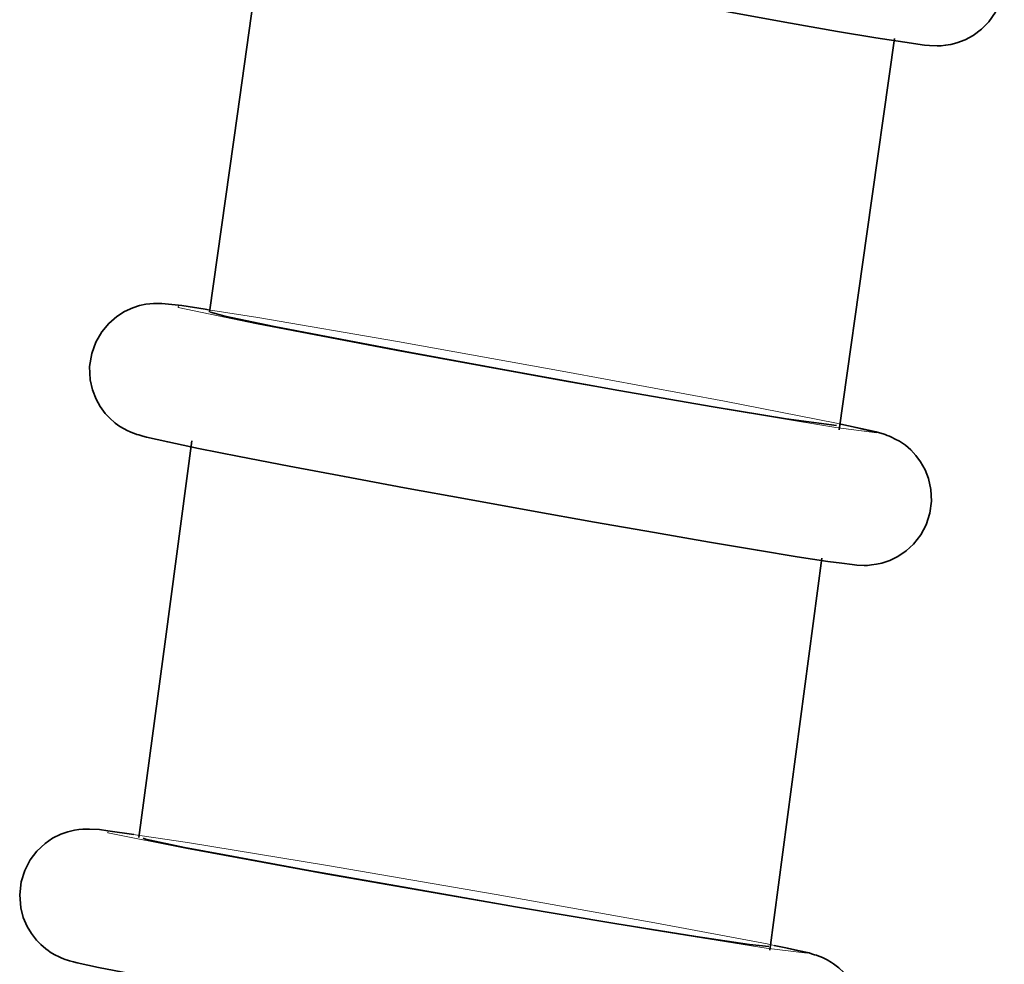
# Model space of a CAD drawing. Units: centimetres. Extents: x -8.8 to 9.4, y -8.8 to 7.9.
# Drawn here: x 2.3 to 2.6, y 0.6 to 0.8 of the extents above; entities that cross this region are included whole.
import ezdxf

# ---------------------------------------------------------------- set-up
doc = ezdxf.new("R2010")
doc.units = ezdxf.units.CM
doc.header["$MEASUREMENT"] = 0
doc.layers.add('layer 1', color=7, linetype='Continuous')

msp = doc.modelspace()

# ---------------------------------------------------------------- linework, layer by layer
at = {"layer": 'layer 1', "lineweight": 35}
for points, knots in [([(2.36874, 0.83684), (2.36874, 0.83684), (2.36916, 0.83649), (2.36916, 0.83649), (2.36916, 0.83649), (2.36916, 0.83649), (2.36963, 0.8362), (2.36963, 0.8362), (2.36963, 0.8362), (2.36963, 0.8362), (2.37048, 0.83567), (2.37048, 0.83567), (2.37048, 0.83567), (2.37048, 0.83567), (2.37128, 0.83529), (2.37128, 0.83529), (2.37128, 0.83529), (2.37128, 0.83529), (2.37188, 0.835), (2.37188, 0.835), (2.37188, 0.835), (2.37188, 0.835), (2.37241, 0.83479), (2.37241, 0.83479), (2.37241, 0.83479), (2.37241, 0.83479), (2.37302, 0.83458), (2.37302, 0.83458), (2.37302, 0.83458), (2.37302, 0.83458), (2.3735, 0.8344), (2.3735, 0.8344), (2.3735, 0.8344), (2.3735, 0.8344), (2.37435, 0.83412), (2.37435, 0.83412), (2.37435, 0.83412), (2.37435, 0.83412), (2.37513, 0.83391), (2.37513, 0.83391), (2.37513, 0.83391), (2.37513, 0.83391), (2.3787, 0.83303), (2.3787, 0.83303), (2.3787, 0.83303), (2.3787, 0.83303), (2.38338, 0.83197), (2.38338, 0.83197), (2.38338, 0.83197), (2.38338, 0.83197), (2.39122, 0.83028), (2.39122, 0.83028), (2.39122, 0.83028), (2.39122, 0.83028), (2.40116, 0.82823), (2.40116, 0.82823), (2.40116, 0.82823), (2.40116, 0.82823), (2.41361, 0.82573), (2.41361, 0.82573), (2.41361, 0.82573), (2.41361, 0.82573), (2.42765, 0.82297), (2.42765, 0.82297), (2.42765, 0.82297), (2.42765, 0.82297), (2.44282, 0.82001), (2.44282, 0.82001), (2.44282, 0.82001), (2.44282, 0.82001), (2.45864, 0.81701), (2.45864, 0.81701), (2.45864, 0.81701), (2.45864, 0.81701), (2.47462, 0.81398), (2.47462, 0.81398), (2.47462, 0.81398), (2.47462, 0.81398), (2.49023, 0.81109), (2.49023, 0.81109), (2.49023, 0.81109), (2.49023, 0.81109), (2.50503, 0.80837), (2.50503, 0.80837), (2.50503, 0.80837), (2.50503, 0.80837), (2.51842, 0.80597), (2.51842, 0.80597), (2.51842, 0.80597), (2.51842, 0.80597), (2.53013, 0.80389), (2.53013, 0.80389), (2.53013, 0.80389), (2.53013, 0.80389), (2.53969, 0.8023), (2.53969, 0.8023), (2.53969, 0.8023), (2.53969, 0.8023), (2.54701, 0.80117), (2.54701, 0.80117), (2.54701, 0.80117), (2.54701, 0.80117), (2.5519, 0.80047), (2.5519, 0.80047), (2.5519, 0.80047), (2.5519, 0.80047), (2.55311, 0.80033), (2.55311, 0.80033), (2.55311, 0.80033), (2.55311, 0.80033), (2.55509, 0.80029), (2.55509, 0.80029), (2.55509, 0.80029), (2.55509, 0.80029), (2.55603, 0.80029), (2.55603, 0.80029), (2.55603, 0.80029), (2.55603, 0.80029), (2.55717, 0.8004), (2.55717, 0.8004), (2.55717, 0.8004), (2.55717, 0.8004), (2.5585, 0.80064), (2.5585, 0.80064), (2.5585, 0.80064), (2.5585, 0.80064), (2.55995, 0.801), (2.55995, 0.801), (2.55995, 0.801), (2.55995, 0.801), (2.56204, 0.80177), (2.56204, 0.80177), (2.56204, 0.80177), (2.56204, 0.80177), (2.56405, 0.80287), (2.56405, 0.80287), (2.56405, 0.80287), (2.56405, 0.80287), (2.56612, 0.80442), (2.56612, 0.80442), (2.56612, 0.80442), (2.56612, 0.80442), (2.56795, 0.80625), (2.56795, 0.80625), (2.56795, 0.80625), (2.56795, 0.80625), (2.56966, 0.80869), (2.56966, 0.80869), (2.56966, 0.80869), (2.56966, 0.80869), (2.57089, 0.81137), (2.57089, 0.81137), (2.57089, 0.81137), (2.57089, 0.81137), (2.57162, 0.81433), (2.57162, 0.81433), (2.57162, 0.81433), (2.57162, 0.81433), (2.57184, 0.81733), (2.57184, 0.81733), (2.57184, 0.81733), (2.57184, 0.81733), (2.57156, 0.82008), (2.57156, 0.82008), (2.57156, 0.82008), (2.57156, 0.82008), (2.57084, 0.82273), (2.57084, 0.82273), (2.57084, 0.82273), (2.57084, 0.82273), (2.56993, 0.82474), (2.56993, 0.82474), (2.56993, 0.82474), (2.56993, 0.82474), (2.56877, 0.82664), (2.56877, 0.82664), (2.56877, 0.82664), (2.56877, 0.82664), (2.56761, 0.82809), (2.56761, 0.82809), (2.56761, 0.82809), (2.56761, 0.82809), (2.5663, 0.82943), (2.5663, 0.82943), (2.5663, 0.82943), (2.5663, 0.82943), (2.56507, 0.83045), (2.56507, 0.83045), (2.56507, 0.83045), (2.56507, 0.83045), (2.56372, 0.8313), (2.56372, 0.8313)], [0, 0, 0, 0, 0.020833, 0.020833, 0.020833, 0.020833, 0.041667, 0.041667, 0.041667, 0.041667, 0.0625, 0.0625, 0.0625, 0.0625, 0.083333, 0.083333, 0.083333, 0.083333, 0.104167, 0.104167, 0.104167, 0.104167, 0.125, 0.125, 0.125, 0.125, 0.145833, 0.145833, 0.145833, 0.145833, 0.166667, 0.166667, 0.166667, 0.166667, 0.1875, 0.1875, 0.1875, 0.1875, 0.208333, 0.208333, 0.208333, 0.208333, 0.229167, 0.229167, 0.229167, 0.229167, 0.25, 0.25, 0.25, 0.25, 0.270833, 0.270833, 0.270833, 0.270833, 0.291667, 0.291667, 0.291667, 0.291667, 0.3125, 0.3125, 0.3125, 0.3125, 0.333333, 0.333333, 0.333333, 0.333333, 0.354167, 0.354167, 0.354167, 0.354167, 0.375, 0.375, 0.375, 0.375, 0.395833, 0.395833, 0.395833, 0.395833, 0.416667, 0.416667, 0.416667, 0.416667, 0.4375, 0.4375, 0.4375, 0.4375, 0.458333, 0.458333, 0.458333, 0.458333, 0.479167, 0.479167, 0.479167, 0.479167, 0.5, 0.5, 0.5, 0.5, 0.520833, 0.520833, 0.520833, 0.520833, 0.541667, 0.541667, 0.541667, 0.541667, 0.5625, 0.5625, 0.5625, 0.5625, 0.583333, 0.583333, 0.583333, 0.583333, 0.604167, 0.604167, 0.604167, 0.604167, 0.625, 0.625, 0.625, 0.625, 0.645833, 0.645833, 0.645833, 0.645833, 0.666667, 0.666667, 0.666667, 0.666667, 0.6875, 0.6875, 0.6875, 0.6875, 0.708333, 0.708333, 0.708333, 0.708333, 0.729167, 0.729167, 0.729167, 0.729167, 0.75, 0.75, 0.75, 0.75, 0.770833, 0.770833, 0.770833, 0.770833, 0.791667, 0.791667, 0.791667, 0.791667, 0.8125, 0.8125, 0.8125, 0.8125, 0.833333, 0.833333, 0.833333, 0.833333, 0.854167, 0.854167, 0.854167, 0.854167, 0.875, 0.875, 0.875, 0.875, 0.895833, 0.895833, 0.895833, 0.895833, 0.916667, 0.916667, 0.916667, 0.916667, 0.9375, 0.9375, 0.9375, 0.9375, 0.958333, 0.958333, 0.958333, 0.958333, 0.979167, 0.979167, 0.979167, 0.979167, 1, 1, 1, 1]), ([(2.38712, 0.83275), (2.38712, 0.83275), (2.38014, 0.78325), (2.38014, 0.78325), (2.38014, 0.78325), (2.38014, 0.78325), (2.37315, 0.73376), (2.37315, 0.73376)], [0, 0, 0, 0, 0.5, 0.5, 0.5, 0.5, 1, 1, 1, 1]), ([(2.5306, 0.70437), (2.5306, 0.70437), (2.53747, 0.75327), (2.53747, 0.75327), (2.53747, 0.75327), (2.53747, 0.75327), (2.5444, 0.80212), (2.5444, 0.80212)], [0, 0, 0, 0, 0.5, 0.5, 0.5, 0.5, 1, 1, 1, 1]), ([(2.37295, 0.73436), (2.37295, 0.73436), (2.3721, 0.7345), (2.3721, 0.7345), (2.3721, 0.7345), (2.3721, 0.7345), (2.36628, 0.73541), (2.36628, 0.73541), (2.36628, 0.73541), (2.36628, 0.73541), (2.36129, 0.73591), (2.36129, 0.73591), (2.36129, 0.73591), (2.36129, 0.73591), (2.36042, 0.73594), (2.36042, 0.73594), (2.36042, 0.73594), (2.36042, 0.73594), (2.35915, 0.73591), (2.35915, 0.73591), (2.35915, 0.73591), (2.35915, 0.73591), (2.35826, 0.73584), (2.35826, 0.73584), (2.35826, 0.73584), (2.35826, 0.73584), (2.35728, 0.7357), (2.35728, 0.7357), (2.35728, 0.7357), (2.35728, 0.7357), (2.3557, 0.73538), (2.3557, 0.73538), (2.3557, 0.73538), (2.3557, 0.73538), (2.35403, 0.73485), (2.35403, 0.73485), (2.35403, 0.73485), (2.35403, 0.73485), (2.35196, 0.7339), (2.35196, 0.7339), (2.35196, 0.7339), (2.35196, 0.7339), (2.35002, 0.7327), (2.35002, 0.7327), (2.35002, 0.7327), (2.35002, 0.7327), (2.34797, 0.73093), (2.34797, 0.73093), (2.34797, 0.73093), (2.34797, 0.73093), (2.34623, 0.72885), (2.34623, 0.72885), (2.34623, 0.72885), (2.34623, 0.72885), (2.34476, 0.72624), (2.34476, 0.72624), (2.34476, 0.72624), (2.34476, 0.72624), (2.34374, 0.72342), (2.34374, 0.72342), (2.34374, 0.72342), (2.34374, 0.72342), (2.3432, 0.72014), (2.3432, 0.72014), (2.3432, 0.72014), (2.3432, 0.72014), (2.34334, 0.71686), (2.34334, 0.71686), (2.34334, 0.71686), (2.34334, 0.71686), (2.34391, 0.71435), (2.34391, 0.71435), (2.34391, 0.71435), (2.34391, 0.71435), (2.34487, 0.71199), (2.34487, 0.71199), (2.34487, 0.71199), (2.34487, 0.71199), (2.34588, 0.71016), (2.34588, 0.71016), (2.34588, 0.71016), (2.34588, 0.71016), (2.34712, 0.70846), (2.34712, 0.70846), (2.34712, 0.70846), (2.34712, 0.70846), (2.34828, 0.70723), (2.34828, 0.70723), (2.34828, 0.70723), (2.34828, 0.70723), (2.34955, 0.70613), (2.34955, 0.70613)], [0, 0, 0, 0, 0.043478, 0.043478, 0.043478, 0.043478, 0.086957, 0.086957, 0.086957, 0.086957, 0.130435, 0.130435, 0.130435, 0.130435, 0.173913, 0.173913, 0.173913, 0.173913, 0.217391, 0.217391, 0.217391, 0.217391, 0.26087, 0.26087, 0.26087, 0.26087, 0.304348, 0.304348, 0.304348, 0.304348, 0.347826, 0.347826, 0.347826, 0.347826, 0.391304, 0.391304, 0.391304, 0.391304, 0.434783, 0.434783, 0.434783, 0.434783, 0.478261, 0.478261, 0.478261, 0.478261, 0.521739, 0.521739, 0.521739, 0.521739, 0.565217, 0.565217, 0.565217, 0.565217, 0.608696, 0.608696, 0.608696, 0.608696, 0.652174, 0.652174, 0.652174, 0.652174, 0.695652, 0.695652, 0.695652, 0.695652, 0.73913, 0.73913, 0.73913, 0.73913, 0.782609, 0.782609, 0.782609, 0.782609, 0.826087, 0.826087, 0.826087, 0.826087, 0.869565, 0.869565, 0.869565, 0.869565, 0.913043, 0.913043, 0.913043, 0.913043, 0.956522, 0.956522, 0.956522, 0.956522, 1, 1, 1, 1]), ([(2.37339, 0.73372), (2.37339, 0.73372), (2.37703, 0.73273), (2.37703, 0.73273), (2.37703, 0.73273), (2.37703, 0.73273), (2.38934, 0.73016), (2.38934, 0.73016), (2.38934, 0.73016), (2.38934, 0.73016), (2.40066, 0.72797), (2.40066, 0.72797)], [0, 0, 0, 0, 0.333333, 0.333333, 0.333333, 0.333333, 0.666667, 0.666667, 0.666667, 0.666667, 1, 1, 1, 1]), ([(2.40066, 0.72797), (2.40066, 0.72797), (2.42339, 0.72367), (2.42339, 0.72367), (2.42339, 0.72367), (2.42339, 0.72367), (2.44928, 0.7189), (2.44928, 0.7189), (2.44928, 0.7189), (2.44928, 0.7189), (2.4755, 0.71421), (2.4755, 0.71421), (2.4755, 0.71421), (2.4755, 0.71421), (2.4991, 0.71012), (2.4991, 0.71012), (2.4991, 0.71012), (2.4991, 0.71012), (2.51733, 0.70709), (2.51733, 0.70709), (2.51733, 0.70709), (2.51733, 0.70709), (2.52989, 0.70543), (2.52989, 0.70543)], [0, 0, 0, 0, 0.166667, 0.166667, 0.166667, 0.166667, 0.333333, 0.333333, 0.333333, 0.333333, 0.5, 0.5, 0.5, 0.5, 0.666667, 0.666667, 0.666667, 0.666667, 0.833333, 0.833333, 0.833333, 0.833333, 1, 1, 1, 1]), ([(2.34955, 0.70613), (2.34955, 0.70613), (2.34959, 0.7061), (2.34959, 0.7061), (2.34959, 0.7061), (2.34959, 0.7061), (2.34962, 0.70603), (2.34962, 0.70603), (2.34962, 0.70603), (2.34962, 0.70603), (2.35076, 0.70522), (2.35076, 0.70522), (2.35076, 0.70522), (2.35076, 0.70522), (2.35185, 0.70458), (2.35185, 0.70458), (2.35185, 0.70458), (2.35185, 0.70458), (2.35263, 0.70419), (2.35263, 0.70419), (2.35263, 0.70419), (2.35263, 0.70419), (2.35332, 0.70388), (2.35332, 0.70388), (2.35332, 0.70388), (2.35332, 0.70388), (2.3539, 0.70363), (2.3539, 0.70363), (2.3539, 0.70363), (2.3539, 0.70363), (2.35439, 0.70345), (2.35439, 0.70345), (2.35439, 0.70345), (2.35439, 0.70345), (2.35499, 0.70321), (2.35499, 0.70321), (2.35499, 0.70321), (2.35499, 0.70321), (2.35548, 0.70306), (2.35548, 0.70306), (2.35548, 0.70306), (2.35548, 0.70306), (2.35651, 0.70278), (2.35651, 0.70278), (2.35651, 0.70278), (2.35651, 0.70278), (2.35746, 0.70254), (2.35746, 0.70254), (2.35746, 0.70254), (2.35746, 0.70254), (2.36274, 0.70134), (2.36274, 0.70134), (2.36274, 0.70134), (2.36274, 0.70134), (2.37041, 0.69971), (2.37041, 0.69971), (2.37041, 0.69971), (2.37041, 0.69971), (2.38059, 0.6977), (2.38059, 0.6977), (2.38059, 0.6977), (2.38059, 0.6977), (2.39309, 0.6953), (2.39309, 0.6953), (2.39309, 0.6953), (2.39309, 0.6953), (2.40688, 0.69269), (2.40688, 0.69269), (2.40688, 0.69269), (2.40688, 0.69269), (2.42194, 0.68987), (2.42194, 0.68987), (2.42194, 0.68987), (2.42194, 0.68987), (2.43767, 0.68701), (2.43767, 0.68701), (2.43767, 0.68701), (2.43767, 0.68701), (2.45369, 0.68412), (2.45369, 0.68412), (2.45369, 0.68412), (2.45369, 0.68412), (2.46942, 0.6813), (2.46942, 0.6813), (2.46942, 0.6813), (2.46942, 0.6813), (2.48441, 0.67869), (2.48441, 0.67869), (2.48441, 0.67869), (2.48441, 0.67869), (2.49814, 0.67632), (2.49814, 0.67632), (2.49814, 0.67632), (2.49814, 0.67632), (2.51013, 0.67428), (2.51013, 0.67428), (2.51013, 0.67428), (2.51013, 0.67428), (2.52009, 0.67266), (2.52009, 0.67266), (2.52009, 0.67266), (2.52009, 0.67266), (2.52777, 0.67149), (2.52777, 0.67149), (2.52777, 0.67149), (2.52777, 0.67149), (2.5312, 0.67103), (2.5312, 0.67103), (2.5312, 0.67103), (2.5312, 0.67103), (2.53381, 0.67068), (2.53381, 0.67068), (2.53381, 0.67068), (2.53381, 0.67068), (2.53497, 0.67054), (2.53497, 0.67054), (2.53497, 0.67054), (2.53497, 0.67054), (2.5368, 0.6705), (2.5368, 0.6705), (2.5368, 0.6705), (2.5368, 0.6705), (2.53765, 0.6705), (2.53765, 0.6705), (2.53765, 0.6705), (2.53765, 0.6705), (2.53867, 0.67061), (2.53867, 0.67061), (2.53867, 0.67061), (2.53867, 0.67061), (2.53987, 0.67079), (2.53987, 0.67079), (2.53987, 0.67079), (2.53987, 0.67079), (2.54119, 0.67107), (2.54119, 0.67107), (2.54119, 0.67107), (2.54119, 0.67107), (2.54322, 0.67174), (2.54322, 0.67174), (2.54322, 0.67174), (2.54322, 0.67174), (2.54524, 0.67273), (2.54524, 0.67273), (2.54524, 0.67273), (2.54524, 0.67273), (2.54729, 0.6741), (2.54729, 0.6741), (2.54729, 0.6741), (2.54729, 0.6741), (2.54916, 0.6758), (2.54916, 0.6758), (2.54916, 0.6758), (2.54916, 0.6758), (2.55095, 0.67809), (2.55095, 0.67809), (2.55095, 0.67809), (2.55095, 0.67809), (2.55233, 0.68066), (2.55233, 0.68066), (2.55233, 0.68066), (2.55233, 0.68066), (2.55324, 0.68356), (2.55324, 0.68356), (2.55324, 0.68356), (2.55324, 0.68356), (2.55364, 0.68655), (2.55364, 0.68655), (2.55364, 0.68655), (2.55364, 0.68655), (2.55349, 0.68945), (2.55349, 0.68945), (2.55349, 0.68945), (2.55349, 0.68945), (2.55289, 0.69223), (2.55289, 0.69223), (2.55289, 0.69223), (2.55289, 0.69223), (2.55204, 0.69435), (2.55204, 0.69435), (2.55204, 0.69435), (2.55204, 0.69435), (2.55092, 0.69636), (2.55092, 0.69636), (2.55092, 0.69636), (2.55092, 0.69636), (2.54975, 0.69791), (2.54975, 0.69791), (2.54975, 0.69791), (2.54975, 0.69791), (2.54845, 0.69933), (2.54845, 0.69933), (2.54845, 0.69933), (2.54845, 0.69933), (2.54711, 0.70049), (2.54711, 0.70049), (2.54711, 0.70049), (2.54711, 0.70049), (2.54567, 0.70148), (2.54567, 0.70148)], [0, 0, 0, 0, 0.02, 0.02, 0.02, 0.02, 0.04, 0.04, 0.04, 0.04, 0.06, 0.06, 0.06, 0.06, 0.08, 0.08, 0.08, 0.08, 0.1, 0.1, 0.1, 0.1, 0.12, 0.12, 0.12, 0.12, 0.14, 0.14, 0.14, 0.14, 0.16, 0.16, 0.16, 0.16, 0.18, 0.18, 0.18, 0.18, 0.2, 0.2, 0.2, 0.2, 0.22, 0.22, 0.22, 0.22, 0.24, 0.24, 0.24, 0.24, 0.26, 0.26, 0.26, 0.26, 0.28, 0.28, 0.28, 0.28, 0.3, 0.3, 0.3, 0.3, 0.32, 0.32, 0.32, 0.32, 0.34, 0.34, 0.34, 0.34, 0.36, 0.36, 0.36, 0.36, 0.38, 0.38, 0.38, 0.38, 0.4, 0.4, 0.4, 0.4, 0.42, 0.42, 0.42, 0.42, 0.44, 0.44, 0.44, 0.44, 0.46, 0.46, 0.46, 0.46, 0.48, 0.48, 0.48, 0.48, 0.5, 0.5, 0.5, 0.5, 0.52, 0.52, 0.52, 0.52, 0.54, 0.54, 0.54, 0.54, 0.56, 0.56, 0.56, 0.56, 0.58, 0.58, 0.58, 0.58, 0.6, 0.6, 0.6, 0.6, 0.62, 0.62, 0.62, 0.62, 0.64, 0.64, 0.64, 0.64, 0.66, 0.66, 0.66, 0.66, 0.68, 0.68, 0.68, 0.68, 0.7, 0.7, 0.7, 0.7, 0.72, 0.72, 0.72, 0.72, 0.74, 0.74, 0.74, 0.74, 0.76, 0.76, 0.76, 0.76, 0.78, 0.78, 0.78, 0.78, 0.8, 0.8, 0.8, 0.8, 0.82, 0.82, 0.82, 0.82, 0.84, 0.84, 0.84, 0.84, 0.86, 0.86, 0.86, 0.86, 0.88, 0.88, 0.88, 0.88, 0.9, 0.9, 0.9, 0.9, 0.92, 0.92, 0.92, 0.92, 0.94, 0.94, 0.94, 0.94, 0.96, 0.96, 0.96, 0.96, 0.98, 0.98, 0.98, 0.98, 1, 1, 1, 1]), ([(2.54567, 0.70148), (2.54567, 0.70148), (2.5446, 0.70204), (2.5446, 0.70204), (2.5446, 0.70204), (2.5446, 0.70204), (2.54368, 0.7025), (2.54368, 0.7025), (2.54368, 0.7025), (2.54368, 0.7025), (2.54313, 0.70275), (2.54313, 0.70275), (2.54313, 0.70275), (2.54313, 0.70275), (2.54259, 0.70296), (2.54259, 0.70296), (2.54259, 0.70296), (2.54259, 0.70296), (2.54203, 0.70317), (2.54203, 0.70317), (2.54203, 0.70317), (2.54203, 0.70317), (2.54154, 0.70331), (2.54154, 0.70331), (2.54154, 0.70331), (2.54154, 0.70331), (2.54061, 0.70359), (2.54061, 0.70359), (2.54061, 0.70359), (2.54061, 0.70359), (2.53981, 0.70381), (2.53981, 0.70381), (2.53981, 0.70381), (2.53981, 0.70381), (2.53096, 0.70578), (2.53096, 0.70578)], [0, 0, 0, 0, 0.111111, 0.111111, 0.111111, 0.111111, 0.222222, 0.222222, 0.222222, 0.222222, 0.333333, 0.333333, 0.333333, 0.333333, 0.444444, 0.444444, 0.444444, 0.444444, 0.555556, 0.555556, 0.555556, 0.555556, 0.666667, 0.666667, 0.666667, 0.666667, 0.777778, 0.777778, 0.777778, 0.777778, 0.888889, 0.888889, 0.888889, 0.888889, 1, 1, 1, 1]), ([(2.36874, 0.70162), (2.36874, 0.70162), (2.36214, 0.65205), (2.36214, 0.65205), (2.36214, 0.65205), (2.36214, 0.65205), (2.35554, 0.60252), (2.35554, 0.60252)], [0, 0, 0, 0, 0.5, 0.5, 0.5, 0.5, 1, 1, 1, 1]), ([(2.5132, 0.57434), (2.5132, 0.57434), (2.51973, 0.6233), (2.51973, 0.6233), (2.51973, 0.6233), (2.51973, 0.6233), (2.52626, 0.67227), (2.52626, 0.67227)], [0, 0, 0, 0, 0.5, 0.5, 0.5, 0.5, 1, 1, 1, 1]), ([(2.35425, 0.60326), (2.35425, 0.60326), (2.34772, 0.60422), (2.34772, 0.60422), (2.34772, 0.60422), (2.34772, 0.60422), (2.3457, 0.6045), (2.3457, 0.6045), (2.3457, 0.6045), (2.3457, 0.6045), (2.34314, 0.60464), (2.34314, 0.60464), (2.34314, 0.60464), (2.34314, 0.60464), (2.34242, 0.60464), (2.34242, 0.60464), (2.34242, 0.60464), (2.34242, 0.60464), (2.34151, 0.6046), (2.34151, 0.6046), (2.34151, 0.6046), (2.34151, 0.6046), (2.34055, 0.60453), (2.34055, 0.60453), (2.34055, 0.60453), (2.34055, 0.60453), (2.33946, 0.60436), (2.33946, 0.60436), (2.33946, 0.60436), (2.33946, 0.60436), (2.33774, 0.60397), (2.33774, 0.60397), (2.33774, 0.60397), (2.33774, 0.60397), (2.33598, 0.60333), (2.33598, 0.60333), (2.33598, 0.60333), (2.33598, 0.60333), (2.33395, 0.60231), (2.33395, 0.60231), (2.33395, 0.60231), (2.33395, 0.60231), (2.33206, 0.60101), (2.33206, 0.60101), (2.33206, 0.60101), (2.33206, 0.60101), (2.33004, 0.59914), (2.33004, 0.59914), (2.33004, 0.59914), (2.33004, 0.59914), (2.32838, 0.59695), (2.32838, 0.59695), (2.32838, 0.59695), (2.32838, 0.59695), (2.32698, 0.5943), (2.32698, 0.5943), (2.32698, 0.5943), (2.32698, 0.5943), (2.32609, 0.59141), (2.32609, 0.59141), (2.32609, 0.59141), (2.32609, 0.59141), (2.32573, 0.5882), (2.32573, 0.5882), (2.32573, 0.5882), (2.32573, 0.5882), (2.32598, 0.58499), (2.32598, 0.58499), (2.32598, 0.58499), (2.32598, 0.58499), (2.32663, 0.58256), (2.32663, 0.58256), (2.32663, 0.58256), (2.32663, 0.58256), (2.32758, 0.58026), (2.32758, 0.58026), (2.32758, 0.58026), (2.32758, 0.58026), (2.32867, 0.5785), (2.32867, 0.5785), (2.32867, 0.5785), (2.32867, 0.5785), (2.32994, 0.57688), (2.32994, 0.57688), (2.32994, 0.57688), (2.32994, 0.57688), (2.33104, 0.57575), (2.33104, 0.57575), (2.33104, 0.57575), (2.33104, 0.57575), (2.33226, 0.57472), (2.33226, 0.57472)], [0, 0, 0, 0, 0.043478, 0.043478, 0.043478, 0.043478, 0.086957, 0.086957, 0.086957, 0.086957, 0.130435, 0.130435, 0.130435, 0.130435, 0.173913, 0.173913, 0.173913, 0.173913, 0.217391, 0.217391, 0.217391, 0.217391, 0.26087, 0.26087, 0.26087, 0.26087, 0.304348, 0.304348, 0.304348, 0.304348, 0.347826, 0.347826, 0.347826, 0.347826, 0.391304, 0.391304, 0.391304, 0.391304, 0.434783, 0.434783, 0.434783, 0.434783, 0.478261, 0.478261, 0.478261, 0.478261, 0.521739, 0.521739, 0.521739, 0.521739, 0.565217, 0.565217, 0.565217, 0.565217, 0.608696, 0.608696, 0.608696, 0.608696, 0.652174, 0.652174, 0.652174, 0.652174, 0.695652, 0.695652, 0.695652, 0.695652, 0.73913, 0.73913, 0.73913, 0.73913, 0.782609, 0.782609, 0.782609, 0.782609, 0.826087, 0.826087, 0.826087, 0.826087, 0.869565, 0.869565, 0.869565, 0.869565, 0.913043, 0.913043, 0.913043, 0.913043, 0.956522, 0.956522, 0.956522, 0.956522, 1, 1, 1, 1]), ([(2.35657, 0.60238), (2.35657, 0.60238), (2.35721, 0.60206), (2.35721, 0.60206), (2.35721, 0.60206), (2.35721, 0.60206), (2.36691, 0.60005), (2.36691, 0.60005), (2.36691, 0.60005), (2.36691, 0.60005), (2.37693, 0.59815), (2.37693, 0.59815)], [0, 0, 0, 0, 0.333333, 0.333333, 0.333333, 0.333333, 0.666667, 0.666667, 0.666667, 0.666667, 1, 1, 1, 1]), ([(2.37693, 0.59815), (2.37693, 0.59815), (2.39803, 0.5943), (2.39803, 0.5943), (2.39803, 0.5943), (2.39803, 0.5943), (2.42325, 0.58982), (2.42325, 0.58982), (2.42325, 0.58982), (2.42325, 0.58982), (2.4497, 0.58524), (2.4497, 0.58524), (2.4497, 0.58524), (2.4497, 0.58524), (2.47448, 0.58107), (2.47448, 0.58107), (2.47448, 0.58107), (2.47448, 0.58107), (2.49473, 0.57779), (2.49473, 0.57779), (2.49473, 0.57779), (2.49473, 0.57779), (2.50817, 0.57575), (2.50817, 0.57575), (2.50817, 0.57575), (2.50817, 0.57575), (2.51302, 0.57529), (2.51302, 0.57529)], [0, 0, 0, 0, 0.142857, 0.142857, 0.142857, 0.142857, 0.285714, 0.285714, 0.285714, 0.285714, 0.428571, 0.428571, 0.428571, 0.428571, 0.571429, 0.571429, 0.571429, 0.571429, 0.714286, 0.714286, 0.714286, 0.714286, 0.857143, 0.857143, 0.857143, 0.857143, 1, 1, 1, 1]), ([(2.33226, 0.57472), (2.33226, 0.57472), (2.33238, 0.57462), (2.33238, 0.57462), (2.33238, 0.57462), (2.33238, 0.57462), (2.33248, 0.57455), (2.33248, 0.57455), (2.33248, 0.57455), (2.33248, 0.57455), (2.33358, 0.57374), (2.33358, 0.57374), (2.33358, 0.57374), (2.33358, 0.57374), (2.33467, 0.57314), (2.33467, 0.57314), (2.33467, 0.57314), (2.33467, 0.57314), (2.3354, 0.57278), (2.3354, 0.57278), (2.3354, 0.57278), (2.3354, 0.57278), (2.33607, 0.57247), (2.33607, 0.57247), (2.33607, 0.57247), (2.33607, 0.57247), (2.33665, 0.57225), (2.33665, 0.57225), (2.33665, 0.57225), (2.33665, 0.57225), (2.33709, 0.57208), (2.33709, 0.57208), (2.33709, 0.57208), (2.33709, 0.57208), (2.3377, 0.57187), (2.3377, 0.57187), (2.3377, 0.57187), (2.3377, 0.57187), (2.33819, 0.57173), (2.33819, 0.57173), (2.33819, 0.57173), (2.33819, 0.57173), (2.33921, 0.57144), (2.33921, 0.57144), (2.33921, 0.57144), (2.33921, 0.57144), (2.34013, 0.57123), (2.34013, 0.57123), (2.34013, 0.57123), (2.34013, 0.57123), (2.34545, 0.57007), (2.34545, 0.57007), (2.34545, 0.57007), (2.34545, 0.57007), (2.35323, 0.56852), (2.35323, 0.56852), (2.35323, 0.56852), (2.35323, 0.56852), (2.36346, 0.56658), (2.36346, 0.56658), (2.36346, 0.56658), (2.36346, 0.56658), (2.37598, 0.56425), (2.37598, 0.56425), (2.37598, 0.56425), (2.37598, 0.56425), (2.38981, 0.56174), (2.38981, 0.56174), (2.38981, 0.56174), (2.38981, 0.56174), (2.40487, 0.55906), (2.40487, 0.55906), (2.40487, 0.55906), (2.40487, 0.55906), (2.42063, 0.55631), (2.42063, 0.55631), (2.42063, 0.55631), (2.42063, 0.55631), (2.43669, 0.55352), (2.43669, 0.55352), (2.43669, 0.55352), (2.43669, 0.55352), (2.45242, 0.55084), (2.45242, 0.55084), (2.45242, 0.55084), (2.45242, 0.55084), (2.46737, 0.5483), (2.46737, 0.5483), (2.46737, 0.5483), (2.46737, 0.5483), (2.4811, 0.54605), (2.4811, 0.54605), (2.4811, 0.54605), (2.4811, 0.54605), (2.49313, 0.54411), (2.49313, 0.54411), (2.49313, 0.54411), (2.49313, 0.54411), (2.50304, 0.54256), (2.50304, 0.54256), (2.50304, 0.54256), (2.50304, 0.54256), (2.51071, 0.54143), (2.51071, 0.54143), (2.51071, 0.54143), (2.51071, 0.54143), (2.51405, 0.54101), (2.51405, 0.54101), (2.51405, 0.54101), (2.51405, 0.54101), (2.51659, 0.54069), (2.51659, 0.54069), (2.51659, 0.54069), (2.51659, 0.54069), (2.51775, 0.54055), (2.51775, 0.54055), (2.51775, 0.54055), (2.51775, 0.54055), (2.51944, 0.54051), (2.51944, 0.54051), (2.51944, 0.54051), (2.51944, 0.54051), (2.5202, 0.54051), (2.5202, 0.54051), (2.5202, 0.54051), (2.5202, 0.54051), (2.52111, 0.54059), (2.52111, 0.54059), (2.52111, 0.54059), (2.52111, 0.54059), (2.52216, 0.54069), (2.52216, 0.54069), (2.52216, 0.54069), (2.52216, 0.54069), (2.52334, 0.5409), (2.52334, 0.5409), (2.52334, 0.5409), (2.52334, 0.5409), (2.52523, 0.54147), (2.52523, 0.54147), (2.52523, 0.54147), (2.52523, 0.54147), (2.52717, 0.54228), (2.52717, 0.54228), (2.52717, 0.54228), (2.52717, 0.54228), (2.52923, 0.54348), (2.52923, 0.54348), (2.52923, 0.54348), (2.52923, 0.54348), (2.5311, 0.545), (2.5311, 0.545), (2.5311, 0.545), (2.5311, 0.545), (2.53299, 0.54707), (2.53299, 0.54707), (2.53299, 0.54707), (2.53299, 0.54707), (2.53451, 0.54947), (2.53451, 0.54947), (2.53451, 0.54947), (2.53451, 0.54947), (2.53568, 0.55229), (2.53568, 0.55229), (2.53568, 0.55229), (2.53568, 0.55229), (2.53631, 0.55525), (2.53631, 0.55525), (2.53631, 0.55525), (2.53631, 0.55525), (2.53638, 0.55828), (2.53638, 0.55828), (2.53638, 0.55828), (2.53638, 0.55828), (2.53593, 0.56125), (2.53593, 0.56125), (2.53593, 0.56125), (2.53593, 0.56125), (2.53519, 0.56354), (2.53519, 0.56354), (2.53519, 0.56354), (2.53519, 0.56354), (2.5341, 0.56569), (2.5341, 0.56569), (2.5341, 0.56569), (2.5341, 0.56569), (2.53299, 0.56735), (2.53299, 0.56735), (2.53299, 0.56735), (2.53299, 0.56735), (2.5317, 0.56883), (2.5317, 0.56883), (2.5317, 0.56883), (2.5317, 0.56883), (2.53045, 0.57), (2.53045, 0.57), (2.53045, 0.57), (2.53045, 0.57), (2.52918, 0.57098), (2.52918, 0.57098), (2.52918, 0.57098), (2.52918, 0.57098), (2.52891, 0.57116), (2.52891, 0.57116), (2.52891, 0.57116), (2.52891, 0.57116), (2.52866, 0.5713), (2.52866, 0.5713)], [0, 0, 0, 0, 0.019231, 0.019231, 0.019231, 0.019231, 0.038462, 0.038462, 0.038462, 0.038462, 0.057692, 0.057692, 0.057692, 0.057692, 0.076923, 0.076923, 0.076923, 0.076923, 0.096154, 0.096154, 0.096154, 0.096154, 0.115385, 0.115385, 0.115385, 0.115385, 0.134615, 0.134615, 0.134615, 0.134615, 0.153846, 0.153846, 0.153846, 0.153846, 0.173077, 0.173077, 0.173077, 0.173077, 0.192308, 0.192308, 0.192308, 0.192308, 0.211538, 0.211538, 0.211538, 0.211538, 0.230769, 0.230769, 0.230769, 0.230769, 0.25, 0.25, 0.25, 0.25, 0.269231, 0.269231, 0.269231, 0.269231, 0.288462, 0.288462, 0.288462, 0.288462, 0.307692, 0.307692, 0.307692, 0.307692, 0.326923, 0.326923, 0.326923, 0.326923, 0.346154, 0.346154, 0.346154, 0.346154, 0.365385, 0.365385, 0.365385, 0.365385, 0.384615, 0.384615, 0.384615, 0.384615, 0.403846, 0.403846, 0.403846, 0.403846, 0.423077, 0.423077, 0.423077, 0.423077, 0.442308, 0.442308, 0.442308, 0.442308, 0.461538, 0.461538, 0.461538, 0.461538, 0.480769, 0.480769, 0.480769, 0.480769, 0.5, 0.5, 0.5, 0.5, 0.519231, 0.519231, 0.519231, 0.519231, 0.538462, 0.538462, 0.538462, 0.538462, 0.557692, 0.557692, 0.557692, 0.557692, 0.576923, 0.576923, 0.576923, 0.576923, 0.596154, 0.596154, 0.596154, 0.596154, 0.615385, 0.615385, 0.615385, 0.615385, 0.634615, 0.634615, 0.634615, 0.634615, 0.653846, 0.653846, 0.653846, 0.653846, 0.673077, 0.673077, 0.673077, 0.673077, 0.692308, 0.692308, 0.692308, 0.692308, 0.711538, 0.711538, 0.711538, 0.711538, 0.730769, 0.730769, 0.730769, 0.730769, 0.75, 0.75, 0.75, 0.75, 0.769231, 0.769231, 0.769231, 0.769231, 0.788462, 0.788462, 0.788462, 0.788462, 0.807692, 0.807692, 0.807692, 0.807692, 0.826923, 0.826923, 0.826923, 0.826923, 0.846154, 0.846154, 0.846154, 0.846154, 0.865385, 0.865385, 0.865385, 0.865385, 0.884615, 0.884615, 0.884615, 0.884615, 0.903846, 0.903846, 0.903846, 0.903846, 0.923077, 0.923077, 0.923077, 0.923077, 0.942308, 0.942308, 0.942308, 0.942308, 0.961538, 0.961538, 0.961538, 0.961538, 0.980769, 0.980769, 0.980769, 0.980769, 1, 1, 1, 1]), ([(2.52866, 0.5713), (2.52866, 0.5713), (2.52753, 0.57194), (2.52753, 0.57194), (2.52753, 0.57194), (2.52753, 0.57194), (2.52657, 0.57243), (2.52657, 0.57243), (2.52657, 0.57243), (2.52657, 0.57243), (2.52597, 0.57271), (2.52597, 0.57271), (2.52597, 0.57271), (2.52597, 0.57271), (2.52544, 0.57289), (2.52544, 0.57289), (2.52544, 0.57289), (2.52544, 0.57289), (2.52488, 0.5731), (2.52488, 0.5731), (2.52488, 0.5731), (2.52488, 0.5731), (2.52443, 0.57324), (2.52443, 0.57324), (2.52443, 0.57324), (2.52443, 0.57324), (2.52368, 0.57349), (2.52368, 0.57349), (2.52368, 0.57349), (2.52368, 0.57349), (2.52305, 0.57367), (2.52305, 0.57367), (2.52305, 0.57367), (2.52305, 0.57367), (2.52062, 0.57423), (2.52062, 0.57423), (2.52062, 0.57423), (2.52062, 0.57423), (2.51768, 0.57487), (2.51768, 0.57487), (2.51768, 0.57487), (2.51768, 0.57487), (2.51429, 0.57557), (2.51429, 0.57557)], [0, 0, 0, 0, 0.090909, 0.090909, 0.090909, 0.090909, 0.181818, 0.181818, 0.181818, 0.181818, 0.272727, 0.272727, 0.272727, 0.272727, 0.363636, 0.363636, 0.363636, 0.363636, 0.454545, 0.454545, 0.454545, 0.454545, 0.545455, 0.545455, 0.545455, 0.545455, 0.636364, 0.636364, 0.636364, 0.636364, 0.727273, 0.727273, 0.727273, 0.727273, 0.818182, 0.818182, 0.818182, 0.818182, 0.909091, 0.909091, 0.909091, 0.909091, 1, 1, 1, 1])]:
    msp.add_open_spline(points, degree=3, knots=knots, dxfattribs=at)
at = {"layer": 'layer 1', "lineweight": 5}
for points in [[(2.53994, 0.70359), (2.53994, 0.70359), (2.52989, 0.70599), (2.52989, 0.70599), (2.52989, 0.70599), (2.52989, 0.70599), (2.50189, 0.7115), (2.50189, 0.7115), (2.50189, 0.7115), (2.50189, 0.7115), (2.46227, 0.71887), (2.46227, 0.71887), (2.46227, 0.71887), (2.46227, 0.71887), (2.42018, 0.72642), (2.42018, 0.72642), (2.42018, 0.72642), (2.42018, 0.72642), (2.38525, 0.73238), (2.38525, 0.73238), (2.38525, 0.73238), (2.38525, 0.73238), (2.36546, 0.73545), (2.36546, 0.73545), (2.36546, 0.73545), (2.36546, 0.73545), (2.36535, 0.73489), (2.36535, 0.73489), (2.36535, 0.73489), (2.36535, 0.73489), (2.38493, 0.73083), (2.38493, 0.73083), (2.38493, 0.73083), (2.38493, 0.73083), (2.4198, 0.7242), (2.4198, 0.7242), (2.4198, 0.7242), (2.4198, 0.7242), (2.46185, 0.71651), (2.46185, 0.71651), (2.46185, 0.71651), (2.46185, 0.71651), (2.50153, 0.70956), (2.50153, 0.70956), (2.50153, 0.70956), (2.50153, 0.70956), (2.52971, 0.7049), (2.52971, 0.7049), (2.52971, 0.7049), (2.52971, 0.7049), (2.53994, 0.70359), (2.53994, 0.70359)], [(2.52258, 0.57363), (2.52258, 0.57363), (2.51253, 0.57592), (2.51253, 0.57592), (2.51253, 0.57592), (2.51253, 0.57592), (2.48446, 0.58118), (2.48446, 0.58118), (2.48446, 0.58118), (2.48446, 0.58118), (2.4448, 0.58827), (2.4448, 0.58827), (2.4448, 0.58827), (2.4448, 0.58827), (2.40265, 0.5955), (2.40265, 0.5955), (2.40265, 0.5955), (2.40265, 0.5955), (2.36769, 0.60125), (2.36769, 0.60125), (2.36769, 0.60125), (2.36769, 0.60125), (2.34786, 0.60418), (2.34786, 0.60418), (2.34786, 0.60418), (2.34786, 0.60418), (2.34775, 0.60365), (2.34775, 0.60365), (2.34775, 0.60365), (2.34775, 0.60365), (2.3674, 0.59974), (2.3674, 0.59974), (2.3674, 0.59974), (2.3674, 0.59974), (2.40229, 0.59339), (2.40229, 0.59339), (2.40229, 0.59339), (2.40229, 0.59339), (2.44442, 0.58601), (2.44442, 0.58601), (2.44442, 0.58601), (2.44442, 0.58601), (2.48413, 0.57935), (2.48413, 0.57935), (2.48413, 0.57935), (2.48413, 0.57935), (2.51235, 0.57487), (2.51235, 0.57487), (2.51235, 0.57487), (2.51235, 0.57487), (2.52258, 0.57363), (2.52258, 0.57363)]]:
    msp.add_open_spline(points, degree=3, knots=[0, 0, 0, 0, 0.076923, 0.076923, 0.076923, 0.076923, 0.153846, 0.153846, 0.153846, 0.153846, 0.230769, 0.230769, 0.230769, 0.230769, 0.307692, 0.307692, 0.307692, 0.307692, 0.384615, 0.384615, 0.384615, 0.384615, 0.461538, 0.461538, 0.461538, 0.461538, 0.538462, 0.538462, 0.538462, 0.538462, 0.615385, 0.615385, 0.615385, 0.615385, 0.692308, 0.692308, 0.692308, 0.692308, 0.769231, 0.769231, 0.769231, 0.769231, 0.846154, 0.846154, 0.846154, 0.846154, 0.923077, 0.923077, 0.923077, 0.923077, 1, 1, 1, 1], dxfattribs=at)

doc.saveas('drawing.dxf')
